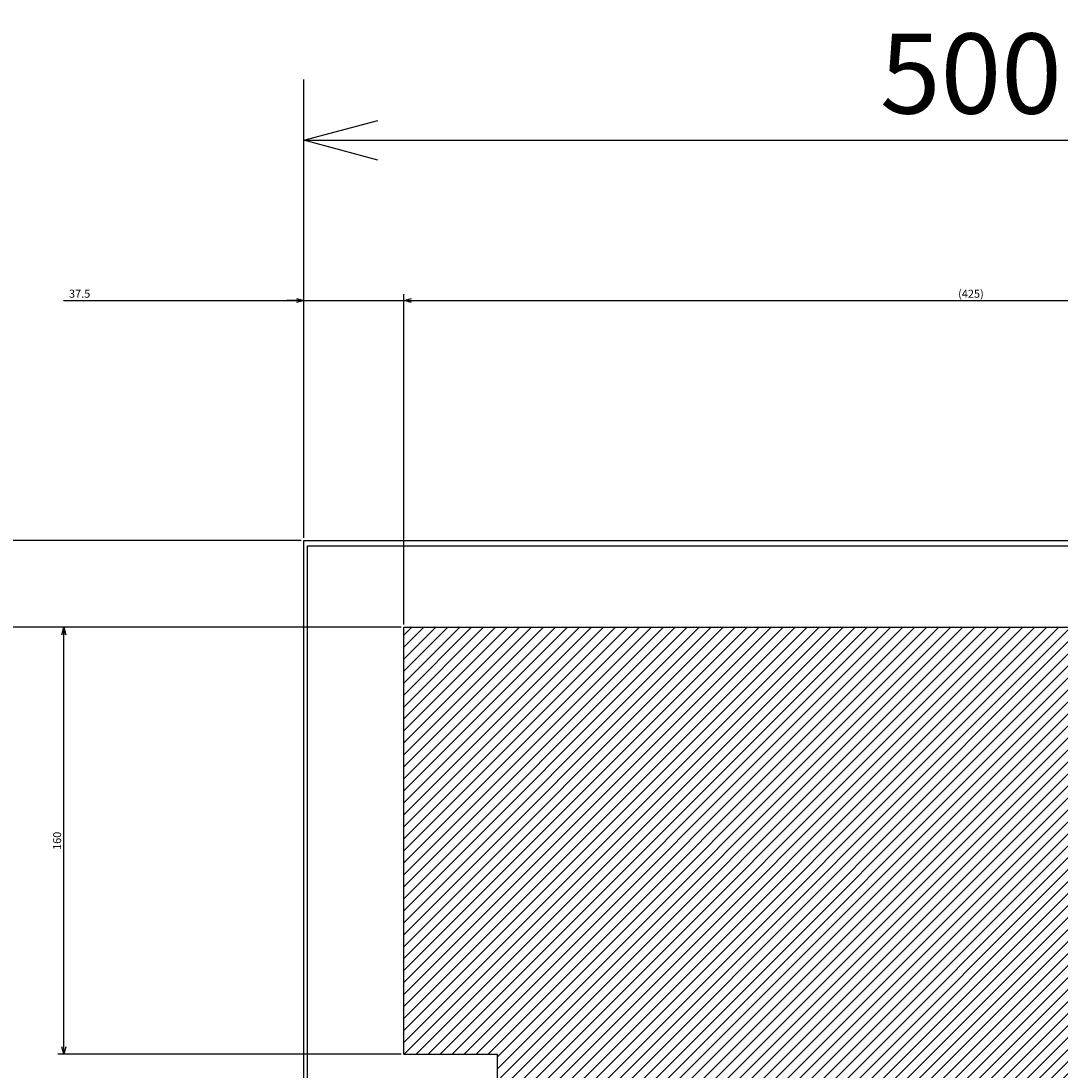
# Model space of a CAD drawing. Extents: x -381 to 202, y -445 to 148.
# Drawn here: x -64 to -25, y -291 to -251 of the extents above; entities that cross this region are included whole.
import ezdxf

# ---------------------------------------------------------------- set-up
doc = ezdxf.new("R2010")
doc.units = 0
doc.layers.get('0').update_dxf_attribs({"linetype": 'CONTINUOUS'})
doc.layers.get('DEFPOINTS').update_dxf_attribs({"linetype": 'CONTINUOUS'})
doc.layers.add('CLASS1', color=7, linetype='CONTINUOUS')
doc.styles.add('MX_DIMTXSTY_3', font='txt.shx', dxfattribs={"width": 1.1, "bigfont": 'extfont.shx'})
doc.styles.add('MX_DIMTXSTY_5', font='txt.shx', dxfattribs={"width": 1.2, "bigfont": 'extfont.shx'})
doc.styles.add('MX_DIMTXSTY_6', font='txt.shx', dxfattribs={"width": 1.15, "bigfont": 'extfont.shx'})
doc.styles.add('MX_NOTE_STANDARD', font='txt.shx', dxfattribs={"bigfont": 'extfont.shx'})
doc.dimstyles.new('MXDIMSTYLE', dxfattribs={"dimtxt": 3, "dimasz": 2.5, "dimexe": 2.28, "dimexo": 1, "dimgap": 1, "dimtad": 1, "dimdsep": 46, "dimtxsty": 'MX_NOTE_STANDARD', "dimblk1": 'OPEN30', "dimblk2": 'OPEN30', "dimsah": 1, "dimcen": 2.5, "dimadec": 0, "dimazin": 0, "dimtfac": 1, "dimtmove": 0, "dimatfit": 3, "dimldrblk": 'OPEN30', "dimfxl": 1, "dimtzin": 0, "dimarcsym": 0})

# ---------------------------------------------------------------- blocks, each defined once
blk = doc.blocks.new('_OPEN30')
at = {"color": 0, "linetype": 'ByBlock', "lineweight": -2}
for p, q in [((-1, 0.267949), (0, 0)), ((0, 0), (-1, -0.267949)), ((0, 0), (-1, 0))]:
    blk.add_line(p, q, dxfattribs=at)
blk = doc.blocks.new('*D70')
at = {"color": 7, "linetype": 'CONTINUOUS'}
for p, q in [((-53.181695, -269.844762), (-53.181695, -253.564762)), ((-3.181695, -269.844762), (-3.181695, -253.564762)), ((-53.181695, -255.844762), (-3.181695, -255.844762))]:
    blk.add_line(p, q, dxfattribs=at)
at = {"layer": 'DEFPOINTS', "color": 0, "linetype": 'CONTINUOUS'}
for p in [(-3.181695, -255.844762), (-53.181695, -270.844762), (-3.181695, -270.844762)]:
    blk.add_point(p, dxfattribs=at)
at = {"color": 7, "linetype": 'CONTINUOUS', "xscale": 2.77, "yscale": 2.77, "zscale": 2.77, "rotation": 180}
blk.add_blockref('_OPEN30', (-53.181695, -255.844762), dxfattribs=at)
at = {"color": 7, "linetype": 'CONTINUOUS', "xscale": 2.77, "yscale": 2.77, "zscale": 2.77}
blk.add_blockref('_OPEN30', (-3.181695, -255.844762), dxfattribs=at)
at = {"color": 255, "linetype": 'CONTINUOUS', "insert": (-28.181695, -253.344762), "char_height": 3, "attachment_point": 5, "line_spacing_factor": 0.9, "style": 'MX_DIMTXSTY_3'}
blk.add_mtext('\\A1;500', dxfattribs=at)
blk = doc.blocks.new('*D33')
at = {"color": 7, "linetype": 'CONTINUOUS'}
for p, q in [((2907.550458, -19.691308), (2907.550458, 71.588691)), ((2945.050458, -52.191308), (2945.050458, 71.588691)), ((2817.503339, 69.308692), (2907.550458, 69.308692)), ((2907.550458, 69.308692), (2901.200458, 69.308692)), ((2907.550458, 69.308692), (2945.050458, 69.308692)), ((2945.050458, 69.308692), (2951.400458, 69.308692))]:
    blk.add_line(p, q, dxfattribs=at)
at = {"layer": 'DEFPOINTS', "color": 0, "linetype": 'CONTINUOUS'}
for p in [(2945.050458, 69.308692), (2907.550458, -20.691308), (2945.050458, -53.191308)]:
    blk.add_point(p, dxfattribs=at)
at = {"color": 7, "linetype": 'CONTINUOUS', "xscale": 2.77, "yscale": 2.77, "zscale": 2.77}
blk.add_blockref('_OPEN30', (2907.550458, 69.308692), dxfattribs=at)
at = {"color": 7, "linetype": 'CONTINUOUS', "xscale": 2.77, "yscale": 2.77, "zscale": 2.77, "rotation": 180}
blk.add_blockref('_OPEN30', (2945.050458, 69.308692), dxfattribs=at)
at = {"color": 255, "linetype": 'CONTINUOUS', "insert": (2823.503339, 71.808692), "char_height": 3, "attachment_point": 5, "line_spacing_factor": 0.9, "style": 'MX_DIMTXSTY_5'}
blk.add_mtext('\\A1;37.5', dxfattribs=at)
blk = doc.blocks.new('*D37')
at = {"color": 7, "linetype": 'CONTINUOUS'}
for p, q in [((2945.050458, -52.191308), (2945.050458, 71.588691)), ((3370.050458, -52.191308), (3370.050458, 71.588691)), ((2945.050458, 69.308692), (3370.050458, 69.308692))]:
    blk.add_line(p, q, dxfattribs=at)
at = {"layer": 'DEFPOINTS', "color": 0, "linetype": 'CONTINUOUS'}
for p in [(3370.050458, 69.308692), (2945.050458, -53.191308), (3370.050458, -53.191308)]:
    blk.add_point(p, dxfattribs=at)
at = {"color": 7, "linetype": 'CONTINUOUS', "xscale": 2.77, "yscale": 2.77, "zscale": 2.77, "rotation": 180}
blk.add_blockref('_OPEN30', (2945.050458, 69.308692), dxfattribs=at)
at = {"color": 7, "linetype": 'CONTINUOUS', "xscale": 2.77, "yscale": 2.77, "zscale": 2.77}
blk.add_blockref('_OPEN30', (3370.050458, 69.308692), dxfattribs=at)
at = {"color": 255, "linetype": 'CONTINUOUS', "insert": (3157.550458, 71.808692), "char_height": 3, "attachment_point": 5, "line_spacing_factor": 0.9, "style": 'MX_DIMTXSTY_6'}
blk.add_mtext('\\A1;(425)', dxfattribs=at)
blk = doc.blocks.new('*D39')
at = {"color": 7, "linetype": 'CONTINUOUS'}
for p, q in [((2757.550458, -20.691308), (2757.550458, 72.211218)), ((2757.550458, -20.691308), (2757.550458, -14.341309)), ((2906.550458, -20.691308), (2755.270458, -20.691308)), ((2757.550458, -53.191308), (2757.550458, -20.691308)), ((2944.050458, -53.191308), (2755.270458, -53.191308)), ((2757.550458, -53.191308), (2757.550458, -59.541308))]:
    blk.add_line(p, q, dxfattribs=at)
at = {"layer": 'DEFPOINTS', "color": 0, "linetype": 'CONTINUOUS'}
for p in [(2757.550458, -20.691308), (2907.550458, -20.691308), (2945.050458, -53.191308)]:
    blk.add_point(p, dxfattribs=at)
at = {"color": 7, "linetype": 'CONTINUOUS', "xscale": 2.77, "yscale": 2.77, "zscale": 2.77}
for p, rotation in [((2757.550458, -20.691308), 270), ((2757.550458, -53.191308), 90)]:
    blk.add_blockref('_OPEN30', p, dxfattribs=dict(at, rotation=rotation))
at = {"color": 255, "linetype": 'CONTINUOUS', "insert": (2755.050458, 66.211218), "char_height": 3, "attachment_point": 5, "rotation": 90, "line_spacing_factor": 0.9, "style": 'MX_DIMTXSTY_5'}
blk.add_mtext('\\A1;32.5', dxfattribs=at)
blk = doc.blocks.new('*D57')
at = {"color": 7, "linetype": 'CONTINUOUS'}
for p, q in [((2944.050458, -53.191308), (2815.270458, -53.191308)), ((2817.550458, -213.191308), (2817.550458, -53.191308)), ((2944.050458, -213.191308), (2815.270458, -213.191308))]:
    blk.add_line(p, q, dxfattribs=at)
at = {"layer": 'DEFPOINTS', "color": 0, "linetype": 'CONTINUOUS'}
for p in [(2817.550458, -53.191308), (2945.050458, -53.191308), (2945.050458, -213.191308)]:
    blk.add_point(p, dxfattribs=at)
at = {"color": 7, "linetype": 'CONTINUOUS', "xscale": 2.77, "yscale": 2.77, "zscale": 2.77}
for p, rotation in [((2817.550458, -53.191308), 90), ((2817.550458, -213.191308), 270)]:
    blk.add_blockref('_OPEN30', p, dxfattribs=dict(at, rotation=rotation))
at = {"color": 255, "linetype": 'CONTINUOUS', "insert": (2815.050458, -133.191308), "char_height": 3, "attachment_point": 5, "rotation": 90, "line_spacing_factor": 0.9, "style": 'MX_DIMTXSTY_5'}
blk.add_mtext('\\A1;160', dxfattribs=at)
blk = doc.blocks.new('*D59')
at = {"color": 7, "linetype": 'CONTINUOUS'}
for p, q in [((2944.050458, -53.191308), (2755.270458, -53.191308)), ((2757.550458, -488.191308), (2757.550458, -53.191308)), ((2944.050458, -488.191308), (2755.270458, -488.191308))]:
    blk.add_line(p, q, dxfattribs=at)
at = {"layer": 'DEFPOINTS', "color": 0, "linetype": 'CONTINUOUS'}
for p in [(2757.550458, -53.191308), (2945.050458, -53.191308), (2945.050458, -488.191308)]:
    blk.add_point(p, dxfattribs=at)
at = {"color": 7, "linetype": 'CONTINUOUS', "xscale": 2.77, "yscale": 2.77, "zscale": 2.77}
for p, rotation in [((2757.550458, -53.191308), 90), ((2757.550458, -488.191308), 270)]:
    blk.add_blockref('_OPEN30', p, dxfattribs=dict(at, rotation=rotation))
at = {"color": 255, "linetype": 'CONTINUOUS', "insert": (2755.050458, -270.691308), "char_height": 3, "attachment_point": 5, "rotation": 90, "line_spacing_factor": 0.9, "style": 'MX_DIMTXSTY_6'}
blk.add_mtext('\\A1;(435)', dxfattribs=at)
blk = doc.blocks.new('MS_18')
at = {"linetype": 'CONTINUOUS'}
h = blk.add_hatch(dxfattribs=at)
h.set_pattern_fill('ANSI31', color=25, style=0)
h.paths.add_polyline_path([(2945.05, 146.81), (3370.05, 146.81), (3370.05, -268.19), (3350.05, -268.19), (3350.05, -288.19), (2945.05, -288.19), (2945.05, -98.19), (2980.05, -98.19), (2980.05, -13.19), (2945.05, -13.19)])
at = {"color": 25, "linetype": 'CONTINUOUS'}
for p, q in [((2945.05, -13.19), (2945.05, 146.81)), ((2945.05, 146.81), (3370.05, 146.81)), ((2945.05, -13.19), (2980.05, -13.19)), ((2980.05, -98.19), (2980.05, -13.19))]:
    blk.add_line(p, q, dxfattribs=at)
blk = doc.blocks.new('MS_13')
at = {"color": 2, "linetype": 'CONTINUOUS'}
for p, q in [((2907.550458, -120.691308), (2907.550458, 379.308692)), ((2907.550458, 379.308692), (3407.550458, 379.308692)), ((2908.950458, -118.691308), (2908.950458, 377.308692)), ((2908.950458, 377.308692), (3405.950458, 377.308692))]:
    blk.add_line(p, q, dxfattribs=at)
blk = doc.blocks.new('MS_19')
at = {"color": 7, "linetype": 'CONTINUOUS'}
for base, p1, p2, text, override, picture, middle in [((2757.550458, -20.691308), (2945.050458, -53.191308), (2907.550458, -20.691308), '\\A1;<>', {"dimasz": 2.77, "dimtxsty": 'MX_DIMTXSTY_5', "dimtzin": 8}, '*D39', (2757.550458, 66.211218)), ((2757.550458, -53.191308), (2945.050458, -488.191308), (2945.050458, -53.191308), '\\A1;(<>)', {"dimasz": 2.77, "dimtxsty": 'MX_DIMTXSTY_6', "dimtzin": 8}, '*D59', (2757.550458, -270.691308)), ((2817.550458, -53.191308), (2945.050458, -213.191308), (2945.050458, -53.191308), '\\A1;<>', {"dimasz": 2.77, "dimtxsty": 'MX_DIMTXSTY_5', "dimtzin": 8}, '*D57', (2817.550458, -133.191308))]:
    dim = blk.add_linear_dim(base=base, p1=p1, p2=p2, angle=90, text=text, dimstyle='MXDIMSTYLE', override=override, dxfattribs=at)
    dim.commit()
    dim.dimension.update_dxf_attribs({"geometry": picture, "text_midpoint": middle, "dimtype": 128})
for base, p1, p2, text, override, picture, middle in [((2945.050458, 69.308692), (2907.550458, -20.691308), (2945.050458, -53.191308), '\\A1;<>', {"dimasz": 2.77, "dimtxsty": 'MX_DIMTXSTY_5', "dimtzin": 8}, '*D33', (2823.503339, 69.308692)), ((3370.050458, 69.308692), (2945.050458, -53.191308), (3370.050458, -53.191308), '\\A1;(<>)', {"dimasz": 2.77, "dimtxsty": 'MX_DIMTXSTY_6', "dimtzin": 8}, '*D37', (3157.550458, 69.308692))]:
    dim = blk.add_linear_dim(base=base, p1=p1, p2=p2, text=text, dimstyle='MXDIMSTYLE', override=override, dxfattribs=at)
    dim.commit()
    dim.dimension.update_dxf_attribs({"geometry": picture, "text_midpoint": middle, "dimtype": 128})

msp = doc.modelspace()

# ---------------------------------------------------------------- block references
at = {"layer": 'CLASS1', "color": 130, "linetype": 'ByBlock', "xscale": 0.1, "yscale": 0.1, "zscale": 0.1}
msp.add_blockref('MS_13', (-343.9367, -308.7756), dxfattribs=at)
at = {"layer": 'CLASS1', "color": 191, "linetype": 'ByBlock', "xscale": 0.1, "yscale": 0.1, "zscale": 0.1}
msp.add_blockref('MS_19', (-343.9367, -268.7756), dxfattribs=at)
at = {"layer": 'CLASS1', "linetype": 'ByBlock', "xscale": 0.1, "yscale": 0.1, "zscale": 0.1}
msp.add_blockref('MS_18', (-343.9367, -288.7756), dxfattribs=at)

# ---------------------------------------------------------------- dimensions: what is measured, and where the dimension line sits
at = {"layer": 'CLASS1', "color": 7, "linetype": 'CONTINUOUS'}
dim = msp.add_linear_dim(base=(-3.1817, -255.8448), p1=(-53.1817, -270.8448), p2=(-3.1817, -270.8448), text='\\A1;<>', dimstyle='MXDIMSTYLE', override={"dimasz": 2.77, "dimlfac": 10, "dimtxsty": 'MX_DIMTXSTY_3', "dimtzin": 8}, dxfattribs=at)
dim.commit()
dim.dimension.update_dxf_attribs({"geometry": '*D70', "text_midpoint": (-28.1817, -255.8448), "dimtype": 128})

doc.saveas('drawing.dxf')
